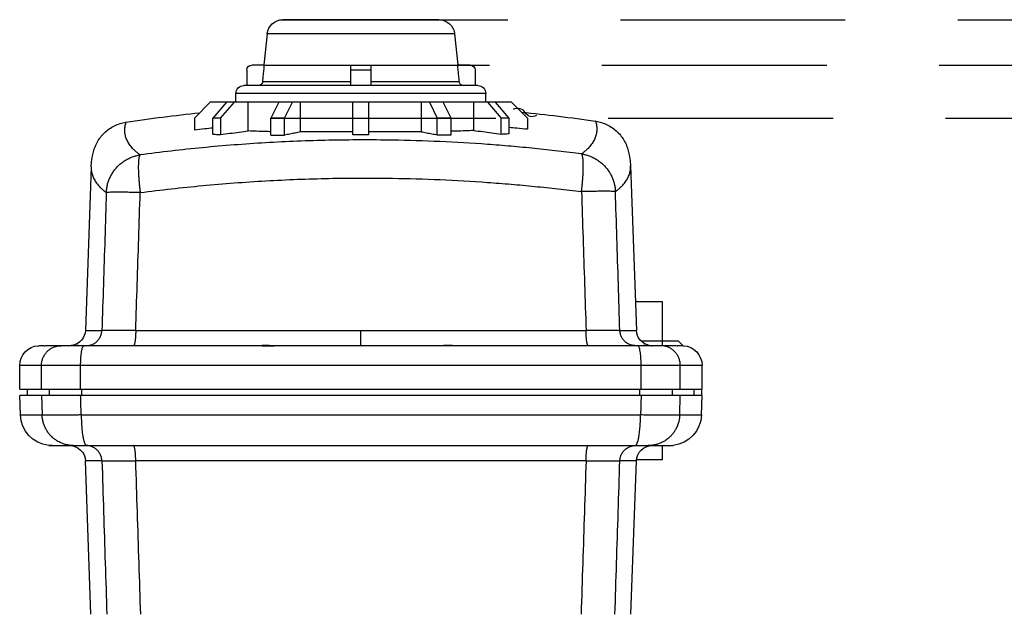
# Model space of a CAD drawing. Extents: x -11 to 98, y -17 to 68.
# Drawn here: x 21 to 26, y 22 to 24 of the extents above; entities that cross this region are included whole.
import ezdxf

# ---------------------------------------------------------------- set-up
doc = ezdxf.new("R2010")
doc.units = 0
doc.header["$MEASUREMENT"] = 0
doc.linetypes.add('DASHEDX2', pattern=[1.5, 1, -0.5])
doc.layers.get('0').update_dxf_attribs({"linetype": 'CONTINUOUS'})

# ---------------------------------------------------------------- blocks, each defined once
blk = doc.blocks.new('A$C26AB219A')
for p, q in [((1.661730629817541, 18.92999949073657), (2.64455360738031, 18.92999949073657)), ((1.562272905370641, 18.84039951964323), (1.541773361083138, 18.64435790134428)), ((1.562272905370641, 18.84039951964323), (2.744011331827188, 18.84039951964323)), ((2.744011331827188, 18.84039951964323), (2.764510875848039, 18.64435790134428)), ((1.465142135798914, 18.64399949788657), (1.545200851664106, 18.64399949788657)), ((2.088142120223928, 18.51399950113657), (2.088142120223928, 18.64399949788657)), ((2.218142116973922, 18.64399949788657), (2.088142120223928, 18.64399949788657)), ((2.218142116973922, 18.64399949788657), (2.218142116973922, 18.51399950113657)), ((2.761083385533723, 18.64399949788657), (2.841142101398916, 18.64399949788657)), ((1.433142136598917, 18.61199949868657), (1.433142136598917, 18.51399950113657)), ((2.088142120223928, 18.61199949868657), (2.218142116973922, 18.61199949868657)), ((2.873142100598912, 18.61199949868657), (2.873142100598912, 18.51399950113657)), ((1.415642137036428, 18.51399950113657), (2.890642100161415, 18.51399950113657)), ((2.088142120223928, 18.54087949246457), (1.53435748660187, 18.54087949246457)), ((2.771926750595981, 18.54087949246457), (2.218142116973922, 18.54087949246457)), ((1.365642138286418, 18.40899950376157), (1.365642138286418, 18.46399950238657)), ((1.365642138286418, 18.46399950238657), (2.940642098911411, 18.46399950238657)), ((2.940642098911411, 18.40899950376157), (2.940642098911411, 18.46399950238657)), ((1.203142142348916, 18.40899950376157), (1.103142144848931, 18.30899950626157)), ((1.203142142348916, 18.40899950376157), (3.103142094848934, 18.40899950376157)), ((1.218815467823759, 18.30899950626157), (1.305418006192021, 18.40899950376157)), ((1.35541800494201, 18.40899950376157), (1.268815466573756, 18.30899950626157)), ((1.443295213411773, 18.40899950376157), (1.443295213411773, 18.23145356633355)), ((1.584840862406459, 18.30899950626157), (1.634840861156455, 18.40899950376157)), ((1.721443399524716, 18.40899950376157), (1.67144340077472, 18.30899950626157)), ((1.772179329456328, 18.40899950376157), (1.772179329456328, 18.2233129502704)), ((2.103142119848933, 18.20440361554314), (2.103142119848933, 18.40899950376157)), ((2.203142117348918, 18.20419656274832), (2.203142117348918, 18.40899950376157)), ((2.534104907474841, 18.2217382164431), (2.534104907474841, 18.40899950376157)), ((2.634840836156457, 18.30899950626157), (2.58484083740646, 18.40899950376157)), ((2.671443375774722, 18.40899950376157), (2.721443374524718, 18.30899950626157)), ((2.862989023519404, 18.22852156694018), (2.862989023519404, 18.40899950376157)), ((3.037468770357421, 18.30899950626157), (2.950866232255812, 18.40899950376157)), ((3.00086623100583, 18.40899950376157), (3.087468769107417, 18.30899950626157)), ((3.00167023471905, 18.40807112005145), (3.00167023471905, 18.40899950376157)), ((3.203142092348912, 18.30899950626157), (3.103142094848934, 18.40899950376157)), ((1.103142144848931, 18.30899950626157), (1.103142144848931, 18.23854707575622)), ((1.218815467823759, 18.21188963482265), (1.218815467823759, 18.30899950626157)), ((1.218815467823759, 18.30899950626157), (1.268815466573756, 18.30899950626157)), ((1.268815466573756, 18.20878284130032), (1.268815466573756, 18.30899950626157)), ((1.584840862406459, 18.20369958729407), (1.584840862406459, 18.30899950626157)), ((1.584840862406459, 18.30899950626157), (1.67144340077472, 18.30899950626157)), ((1.67144340077472, 18.20375952809258), (1.67144340077472, 18.30899950626157)), ((2.203142117348918, 18.30899950626157), (2.103142119848933, 18.30899950626157)), ((2.634840836156457, 18.20176439454245), (2.634840836156457, 18.30899950626157)), ((2.634840836156457, 18.30899950626157), (2.721443374524718, 18.30899950626157)), ((2.721443374524718, 18.20134569588625), (2.721443374524718, 18.30899950626157)), ((3.037468770357421, 18.30899950626157), (3.037468770357421, 18.20512159472518)), ((3.037468770357421, 18.30899950626157), (3.087468769107417, 18.30899950626157)), ((3.087468769107417, 18.20802255331933), (3.087468769107417, 18.30899950626157)), ((3.203142092348912, 18.30899950626157), (3.203142092348912, 18.23421282733124)), ((0.4612490302295882, 18.07798073763704), (0.455063306117566, 18.03921195567293)), ((0.4697534569502935, 18.11199244478675), (0.4612490302295882, 18.07798073763704)), ((3.845258166696027, 18.07180056445821), (3.836775687974736, 18.1057716446756)), ((3.851440943608125, 18.03300759956137), (3.845258166696027, 18.07180056445821)), ((0.4527394032423118, 18.00773584605983), (0.4165186644145109, 16.97050958985715)), ((0.4527394032423118, 18.00773584605983), (0.4527438059088809, 18.00786050525671)), ((0.4527483405754396, 18.0079917775201), (0.4527438059088809, 18.00786050525671)), ((0.455063306117566, 18.03921195567293), (0.4527639341750529, 18.00795328365439)), ((3.85373553288408, 18.00178438567528), (3.851440943608125, 18.03300759956137)), ((3.853751957416996, 18.00180460380811), (3.85375674061688, 18.00166618941157)), ((3.85375674061688, 18.00166618941157), (3.853761210216781, 18.00153963661474)), ((3.853761210216781, 18.00153963661474), (3.88976557278334, 16.97050958985715)), ((0.253642166086415, 17.15299953516157), (0.253642166086415, 16.87399954213657)), ((0.4228913535885255, 17.15299953516157), (0.253642166086415, 17.15299953516157)), ((0.5205656954133246, 16.97050958985715), (0.4165186644145109, 16.97050958985715)), ((3.572689682043574, 16.97050958985715), (0.7335945548876026, 16.97050958985715)), ((2.153142118598922, 16.87399954213657), (2.153142118598922, 16.97050958985715)), ((3.88976557278334, 16.97050958985715), (3.785718541784505, 16.97050958985715)), ((0.1209145390046231, 16.87382491174094), (0.1500891686752439, 16.90299954141157)), ((0.1500891686752439, 16.90299954141157), (0.3868431899563873, 16.90299954141157)), ((0.1276393255031536, 16.87399954213657), (0.1568632973058897, 16.87399954213657)), ((0.1669871823861229, 16.87399954213657), (1.529861862980923, 16.87399954213657)), ((1.575116976516206, 16.87378976347514), (1.575116976516206, 16.87561098982962)), ((1.609019105268665, 16.87399954213657), (2.697265131662512, 16.87399954213657)), ((2.731167260414949, 16.87399954213657), (2.731167260414949, 16.87561113729628)), ((2.776422373950254, 16.87399954213657), (4.042744981758844, 16.87399954213657)), ((4.042744981758844, 16.87399954213657), (4.13929705454504, 16.87399954213657)), ((4.149420940958606, 16.87399954213657), (4.178644911694676, 16.87399954213657)), ((0.002148427040424394, 16.59899954901157), (0.002148427040424394, 16.74899954526157)), ((0.002148427040424394, 16.74899954526157), (4.304135809890752, 16.74899954526157)), ((0.1393801388096279, 16.59899954901157), (0.1393801388096279, 16.74899954526157)), ((0.38639825263418, 16.59899954901157), (0.38639825263418, 16.74899954526157)), ((3.919885984563663, 16.59899954901157), (3.919885984563663, 16.74899954526157)), ((4.166904098121549, 16.59899954901157), (4.166904098121549, 16.74899954526157)), ((4.304135809890752, 16.59899954901157), (4.304135809890752, 16.74899954526157)), ((4.304135550690759, 16.59899954901157), (0.002148686240417419, 16.59899954901157)), ((0.003642172336412841, 16.55899955001157), (0.003642172336412841, 16.59899954901157)), ((0.05214842579043477, 16.55899955001157), (0.05214842579043477, 16.59899954901157)), ((0.1890437853013793, 16.55899955001157), (0.1890437853013793, 16.59899954901157)), ((0.3948922134884896, 16.55899955001157), (0.3948922134884896, 16.59899954901157)), ((3.911392023442687, 16.55899955001157), (3.911392023442687, 16.59899954901157)), ((4.117240451629797, 16.55899955001157), (4.117240451629797, 16.59899954901157)), ((4.254135811140742, 16.55899955001157), (4.254135811140742, 16.59899954901157)), ((0.006408058933928373, 16.4370196535944), (0.002148427040424394, 16.55899955001157)), ((0.002148686507091213, 16.55899955001157), (4.304135550690759, 16.55899955001157)), ((0.143262665112573, 16.43702005732773), (0.139405804675647, 16.55899989081156)), ((4.166883126922073, 16.55899971187824), (4.163026280885155, 16.4370197239944)), ((4.299876178263901, 16.4370196535944), (4.304135809890752, 16.55899955001157)), ((0.1432530624461421, 16.4370196535944), (0.006408058933928373, 16.4370196535944)), ((3.916069062259083, 16.4370196535944), (0.3902151746720932, 16.4370196535944)), ((4.299876178263901, 16.4370196535944), (4.163031174751687, 16.4370196535944)), ((0.2413051250615084, 16.24399955788657), (0.2067567840585554, 16.24399955788657)), ((1.536955570536918, 16.24399955788657), (0.24580216174909, 16.24399955788657)), ((0.253642166086415, 16.24399955788657), (0.253642166086415, 16.15299956016157)), ((1.607248890646247, 16.24399955788657), (1.541842574948078, 16.24399955788657)), ((1.575142133048914, 16.24516606319074), (1.575142133048914, 16.24399955788657)), ((2.6953180797112, 16.24399955788657), (1.610966157219977, 16.24399955788657)), ((2.76444228464976, 16.24399955788657), (2.69903534628493, 16.24399955788657)), ((2.731142104148915, 16.24516524079077), (2.731142104148915, 16.24399955788657)), ((4.06048207544876, 16.24399955788657), (2.769328666394259, 16.24399955788657)), ((4.099527453139288, 16.24399955788657), (4.082575336229745, 16.24399955788657)), ((0.253642166086415, 16.15299956016157), (0.4158529606978121, 16.15299956016157)), ((0.450316813436217, 15.17963714742897), (0.4165186644145109, 16.14748950989932)), ((0.4165186644145109, 16.14748950989932), (0.5205656954133246, 16.14748950989932)), ((0.7335945548876026, 16.14748950989932), (3.572689682043574, 16.14748950989932)), ((3.785718541784505, 16.14748950989932), (3.88976557278334, 16.14748950989932)), ((3.855967423494945, 15.17963714742897), (3.88976557278334, 16.14748950989932))]:
    blk.add_line(p, q)
for centre, radius, start, end in [((1.661730629817541, 18.82999949323657), 0.0999999975, 90, 174.0304292493), ((2.64455360738031, 18.82999949323657), 0.0999999975, 5.969570750700012, 90), ((1.465142135798914, 18.61199949868657), 0.0319999992, 90, 180), ((2.841142101398916, 18.61199949868657), 0.0319999992, 0, 90), ((1.415642137036428, 18.46399950238657), 0.04999999875, 90, 180), ((2.890642100161415, 18.46399950238657), 0.04999999875, 0, 90), ((2.132833707639975, 8.3967612351342), 9.99999975, 95.69437530319996, 98.38939918899996), ((1.07249324961515, 18.3713207993702), 0.053333332, 240.7192540471, 330.7192540471), ((1.165531506489174, 18.31915126814111), 0.053333332, 60.71925404710002, 150.7192540470999), ((2.132833707639975, 8.3967612351342), 9.99999975, 81.36801445379999, 84.0454640659), ((0.3165795839796459, 16.97399953963657), 0.0999999975, 281.0001105615001, 358.0003271643999), ((3.989704652951531, 16.97399953963657), 0.0999999975, 181.9996727846, 258.9998890007), ((0.127148423915429, 16.74899954526157), 0.124999996875, 93.32221943920001, 180), ((4.179135813015748, 16.74899954526157), 0.124999996875, 0, 86.67769338000002), ((0.2062862192703179, 16.44399955288657), 0.199999995, 182, 263.8594690528), ((4.099998017660859, 16.44399955288657), 0.199999995, 276.1405308339001, 358), ((0.3165795839796459, 16.14399956038657), 0.0999999975, 1.999672784500061, 89.99057483060004), ((3.989704652951531, 16.14399956038657), 0.0999999975, 90.00942516939996, 178.0003271645)]:
    blk.add_arc(centre, radius, start, end)
for points, start_tangent, end_tangent in [([(1.545200851664113, 18.64399949788657), (1.541586125087825, 18.60962581207925), (1.537971671311531, 18.57525247693858), (1.53435748660187, 18.54087949246457)], (-0.1045865513990323, -0.9945157883444876), (-0.1045662416967777, -0.9945179239699057)), ([(2.771926750595973, 18.54087949246457), (2.768312565619645, 18.57525247693858), (2.764698111843352, 18.60962581207925), (2.761083385533716, 18.64399949788657)], (-0.1045662416967777, 0.9945179239699057), (-0.1045865513990323, 0.9945157883444876)), ([(1.504363573485044, 18.51399950113657), (1.51297352180314, 18.51526993230481), (1.520802457074076, 18.51884053434888), (1.527347421710452, 18.52458622353857), (1.532027596526781, 18.53205695961847), (1.53435748660187, 18.54087949246457)], (0.9999999999999993, 3.63986088087727e-08), (0.1045703094518708, 0.9945174962669787)), ([(2.771926750595973, 18.54087949246457), (2.774249486537904, 18.53207335081806), (2.778921892021081, 18.52460378033813), (2.785466234790825, 18.51885060634863), (2.793301618594946, 18.51527255577141), (2.801920663446133, 18.51399950113657)], (0.1045703066858349, -0.9945174965578185), (0.9999999999999993, -3.639858451971231e-08)), ([(0.6727712468082032, 18.28959598754666), (0.6356077482706226, 18.28106238189334), (0.6000626459592482, 18.2669251267801), (0.5669622985200746, 18.24742764646754), (0.5371386144656825, 18.22297990761206), (0.5113152639112784, 18.19414938966616), (0.490210126038896, 18.16157894034708), (0.4743533901686376, 18.12613712416647), (0.4697553262835967, 18.11199196265343)], (-0.9889726047554313, -0.1480985720500288), (-0.2809290877328253, -0.9597285281086535)), ([(0.6737183054511817, 18.28947415048304), (0.6699437962122161, 18.2754662638999), (0.6673363170773925, 18.26136685705239), (0.6659812800446261, 18.24745118193361), (0.6658783027138426, 18.23371909427692), (0.6670270034851526, 18.22017044954897), (0.6694269994251343, 18.20680510321643), (0.673077908667203, 18.19362291127932), (0.677979348811327, 18.18062372893764), (0.6841309377241984, 18.16780741192471), (0.6916855002019915, 18.15493479464652)], (-0.2967300173167376, -0.9549614111696916), (0.5402571439938424, -0.8414999812023866)), ([(0.6727712446748697, 18.28959600247999), (0.6731253870660012, 18.28964889474534), (0.6734796134571397, 18.28970153394402), (0.6738339017149642, 18.28975391634271)], (0.9889712022251578, 0.1481079375635422), (0.9892904387838818, 0.1459603635607787)), ([(0.6738076873156089, 18.28976103207587), (0.6737183054511817, 18.28947415048304)], (-0.2981900979780786, -0.9545065036278296), (-0.2967295219479064, -0.9549615650928401)), ([(1.103142144848938, 18.23854707575622), (1.17025573837109, 18.24533755185312), (1.218811215290522, 18.2499624269375)], (0.9945715035024557, 0.1040553911186972), (0.9957250803976467, 0.09236646722214752)), ([(3.615748538833763, 18.14846476120827), (3.616020118026988, 18.14888702519772), (3.623422057575247, 18.16149802008244), (3.629573851821469, 18.17429728056246), (3.634475129832261, 18.18728492557111), (3.638125520674329, 18.20046107297503), (3.640524653681034, 18.21382584170758), (3.641672158185663, 18.22737935016874), (3.641567663254953, 18.24112171675851), (3.640210798222206, 18.25505306014357), (3.637601192154115, 18.26917349845722), (3.633825065581853, 18.2832047815731)], (0.5420311052005123, 0.8403584241233685), (-0.2963229963725048, 0.9550877874943332)), ([(3.633706556784809, 18.28348795969936), (3.63406089730929, 18.28343403543404), (3.634415175433766, 18.28337985436873), (3.634768017558279, 18.28332562743675)], (0.988662918925952, -0.1501520320902007), (0.9883350152960133, -0.1522954284928784)), ([(3.633825065581853, 18.2832047815731), (3.633734165050789, 18.2834969655658)], (-0.2963229038762017, 0.9550878161919852), (-0.2978028566501749, 0.9546273925312408)), ([(3.836773912508129, 18.10577118547561), (3.832235976354902, 18.11976780512569), (3.816471090615686, 18.15512827010835), (3.795478383140512, 18.187648866362), (3.769783625116226, 18.21646045390838), (3.740100970924964, 18.24091967303023), (3.707151857882018, 18.26046066400837), (3.671766198499974, 18.27467585805299), (3.634769367158249, 18.28332541437009)], (-0.2804990660914006, 0.9598542982775313), (-0.9883217562478914, 0.1523814494191593)), ([(1.268815466573749, 18.20878284130032), (1.252155637923586, 18.20984536660709), (1.235488960206915, 18.21088096364787), (1.218815467823767, 18.21188963482265)], (-0.997917690345661, 0.06450025810166517), (-0.9982264031133192, 0.05953190848146461)), ([(1.443295213411766, 18.23145356633355), (1.3850844543337, 18.22423931291391), (1.326924031254386, 18.21668230003617), (1.268815466573749, 18.20878284130032)], (-0.9927664697374354, -0.1200613866531194), (-0.9904838713196493, -0.1376288511019421)), ([(1.443295213411766, 18.23145356633355), (1.494939559053982, 18.22875479946769), (1.552079420558819, 18.22673659418481), (1.584839089073164, 18.22588507713943)], (0.9979876573353361, -0.06340848370942193), (0.99972866218769, -0.0232938189314625)), ([(1.671443400774727, 18.20375952809258), (1.642576448963062, 18.20381431075787), (1.613708873951403, 18.20381431075787), (1.584840862406459, 18.20369958729407)], (-0.9999931114673124, 0.003711740551723625), (-0.9999870152589753, -0.005096009561045561)), ([(1.772179329456328, 18.2233129502704), (1.738570038563218, 18.21690572536392), (1.704991363936024, 18.21038788259353), (1.671443400774727, 18.20375952809258)], (-0.9826210324184949, -0.1856230229492328), (-0.9807094850947498, -0.1954709846631742)), ([(1.772179329456328, 18.22329181267093), (1.851109383749737, 18.22286550681492), (1.933146481432139, 18.22252193935684), (2.017446502524642, 18.22226465722994), (2.103142119848933, 18.22209630950082)], (0.9999729369383898, -0.007356996045338548), (0.9999976884652034, -0.002150131216954262)), ([(2.103142119848933, 18.2044036230098), (2.136475622215578, 18.20444788887536), (2.169809083782248, 18.20437886861042), (2.203142117348925, 18.20419656274831)], (0.9999954261030893, 0.003024528541904186), (0.9999743528947611, -0.007161951738460564)), ([(2.203142117348925, 18.22191013697214), (2.288838255473188, 18.22172465271011), (2.373138424032355, 18.22163370871238), (2.45517532731477, 18.2216382460456), (2.534104907474848, 18.22173821377643)], (0.9999980252264861, -0.001987345749603144), (0.9999948012540867, 0.003224510009241566)), ([(2.534104907474848, 18.2217382164431), (2.567689263435234, 18.21519586834), (2.601267939662442, 18.20853792103978), (2.634840836156449, 18.20176439454245)], (0.9818673719933997, -0.1895691531203722), (0.9799158357209663, -0.1994115214908108)), ([(2.721443374524718, 18.20134569588625), (2.692575745646415, 18.20163981774556), (2.66370817063477, 18.20163981774556), (2.634840836156449, 18.20176439454245)], (-0.9999573155881245, 0.009239426486113544), (-0.9999999076326574, 0.000429807720760086)), ([(2.721444834524682, 18.22353648279815), (2.754207723038952, 18.22425287131357), (2.81134772587712, 18.22603556700233), (2.862989023519411, 18.22852156694018)], (0.9998162783299978, 0.0191679311964689), (0.9982390531883107, 0.05931941241874421)), ([(3.037468770357428, 18.20512159472518), (2.979361787543418, 18.21326420545495), (2.92120136393077, 18.22106430392661), (2.862989023519411, 18.22852156694018)], (-0.9899097209292699, 0.1416994862719516), (-0.992265259370199, 0.1241356316574401)), ([(3.087468769107424, 18.20802255331933), (3.070795305257597, 18.20708249627616), (3.054128627540926, 18.20611551070034), (3.037468770357428, 18.20512159472518)], (-0.9984622497698407, -0.05543587091900398), (-0.9981738104075496, -0.06040731922932401)), ([(3.087473213640642, 18.24611018810047), (3.136030451893369, 18.24128299728782), (3.203142092348919, 18.23421283026457)], (0.9953357915190013, -0.09647104291570198), (0.9941335080538342, -0.1081599193998288)), ([(0.6916855002019915, 18.15493479464652), (0.6917964772659033, 18.1547621397175)], (0.5402569181637243, -0.8415001261890784), (0.5411510701356653, -0.8409253946046727)), ([(0.6917964772659033, 18.1547621397175), (0.7100827738754063, 18.1304542075252), (0.7212311349300293, 18.11836790702736), (0.7336277335534405, 18.10646374972496), (0.7472721873456791, 18.09474159081802), (0.7545622402300793, 18.08894871576284), (0.7621765464397257, 18.08319211164009)], (0.5411514055471928, -0.8409251787610466), (0.8046469960946876, -0.5937534940324951)), ([(0.7621866987061381, 18.08319782577328), (0.9096758374189093, 18.10127526772134), (1.057766161183331, 18.11732559158676), (1.206376092668073, 18.13133264243658), (1.355426546541828, 18.14328058853788), (1.654532678797487, 18.16093584116316), (1.954451875032852, 18.17016469719911), (2.35457351569648, 18.16922633828923), (2.753864977180847, 18.15328114855453), (2.952839748206479, 18.13974305155965), (3.151175403514763, 18.1225277178567), (3.348728086309286, 18.10165997171173), (3.545349854193724, 18.0771651843241)], (0.9916951360821838, 0.1286108746216232), (0.9911275762923852, -0.1329139853919912)), ([(3.545361586726763, 18.07715728459096), (3.552979669469657, 18.0828865095144), (3.560271215420677, 18.0886518907036), (3.573918320412851, 18.10032333387848), (3.586317134236218, 18.112182450382), (3.597467285424123, 18.12422935888082), (3.615631467636682, 18.14828347881281)], (0.8061802291208664, 0.591670041640294), (0.5429735893464916, 0.8397497730110961)), ([(3.615631467636682, 18.14828347881281), (3.615748538833763, 18.14846476120827)], (0.5429738000155324, 0.839749636794618), (0.5420309990935744, 0.8403584925623242)), ([(0.7621936848392963, 18.08320570177308), (0.7379662769116422, 18.07834121522803), (0.7143478033687742, 18.07110972847548), (0.6915370431390429, 18.06159075164679), (0.6697623455500903, 18.04986821033985), (0.6492383284631913, 18.03603493601902), (0.6301616350734278, 18.02024520121376), (0.6127144101762738, 18.00266346805331), (0.5970787988338273, 17.9834541984002), (0.5834235714418767, 17.96279150451677), (0.5718639967975534, 17.94088809893102), (0.5625019695649272, 17.9179663440374), (0.5554393838748339, 17.89424860196367), (0.5507607690584635, 17.86993897403809), (0.5493287421609168, 17.85764549887876), (0.5485061957814779, 17.84534507225293)], (-0.98904402930431, -0.1476208254193676), (-0.04222467291405683, -0.9991081407922273)), ([(0.7621740005731183, 17.84534507118627), (0.7592628593125639, 17.87060781402136), (0.7567547761752778, 17.89543337233406), (0.7546653767608333, 17.91968245946116), (0.7530171018687142, 17.94306895914317), (0.7518252061651864, 17.96535223725276), (0.7511049432498496, 17.98629165912926), (0.7508681280557781, 18.00565767357845), (0.7511128131163289, 18.02326506353827), (0.7514140352421279, 18.03135485800269), (0.7518336122982916, 18.03893969647973), (0.7523708709515304, 18.04599781203662), (0.7530251384018598, 18.05250743854054), (0.7537947221159342, 18.05844439279211), (0.7546774868938613, 18.06380169185818), (0.7556704562023739, 18.06856906400566), (0.7567706540415244, 18.07273623750148), (0.7579751041447693, 18.07629293981257), (0.7586154937287617, 18.07783915444058), (0.7592808305121324, 18.0792288994725), (0.7599707422282123, 18.0804608906417), (0.7606848566103466, 18.08153384448155), (0.7614228021919089, 18.08244647619206), (0.7621842067062019, 18.08319750257329), (0.7621936693726283, 18.08320571937308)], (-0.1211912985874591, 0.9926291700059421), (0.7555736174533179, 0.6550637439276481)), ([(3.545344532593852, 18.07717288859057), (3.545353939526954, 18.07716463632411), (3.54611045870805, 18.07641084540962), (3.546842841623068, 18.0754956838325), (3.547550722672035, 18.07442043559271), (3.548233736788298, 18.07318638389023), (3.54889151863852, 18.07179481272502), (3.549523703156048, 18.07024700529705), (3.550709818859723, 18.06668781631936), (3.55178916203274, 18.06251908575691), (3.552758810808506, 18.05775108214278), (3.553615843587075, 18.05239407374338), (3.554357338235214, 18.04645832935844), (3.554981196619615, 18.03995082605446), (3.555485839006998, 18.0328957192975), (3.555870691530707, 18.02531474508702), (3.556135179524112, 18.01722963888915), (3.556300764586616, 17.99963397346238), (3.555978000061366, 17.98028260834616), (3.555165770748339, 17.95936048486922), (3.55387688038055, 17.93709676809247), (3.552127612957612, 17.9137316798766), (3.549934251679112, 17.88950544074892), (3.547320453077809, 17.8647037027023), (3.544302408886587, 17.83946540413326)], (0.7522531945564377, -0.6588741391795815), (-0.1254342390020686, -0.9921019361365907)), ([(3.757965904611659, 17.83946540519992), (3.75714905023208, 17.85170878409384), (3.755724722267679, 17.86397143685394), (3.7510706978507, 17.88822157331436), (3.744048952159581, 17.91187200685642), (3.734741168392269, 17.93473343668489), (3.723248022812932, 17.95658543747193), (3.709670190352391, 17.97720758335637), (3.694121575807763, 17.99638895647684), (3.67676899704157, 18.01395666857097), (3.657792500715992, 18.02974733830954), (3.63737213349318, 18.04359758489662), (3.615702860168234, 18.05535377180271), (3.592996501002567, 18.06492355156347), (3.569478972257166, 18.07222295244765), (3.545344517127198, 18.07717287099057)], (-0.04218655539527556, 0.9991097510003), (-0.9884005153300268, 0.1518697510873624)), ([(0.548475068848937, 17.84532245278683), (0.5410400853014821, 17.85102094144437), (0.5338779353471992, 17.85678488103361), (0.5204601351492997, 17.86844350180881), (0.5082514194545311, 17.88027654817964), (0.4972522890628355, 17.89228414414612), (0.4874632450409067, 17.9044664131749), (0.4788847889886867, 17.91682347979931), (0.471517421706217, 17.929355467486), (0.4653616442601063, 17.94206250023499), (0.4604179579837009, 17.95494470177961), (0.4566868639436237, 17.9680021963865), (0.454168863206597, 17.98123510752235), (0.4528644568392011, 17.9946435594538), (0.4527563179085732, 18.00773526072651)], (-0.8005835665280331, 0.5992211219618802), (0.03458985619831566, 0.9994015918779497)), ([(3.853744096883865, 18.00153904434808), (3.853636056086565, 17.98843632867565), (3.852331360652535, 17.9750239207443), (3.849812745248833, 17.96179226400842), (3.846080700275458, 17.94874125926803), (3.84113571613242, 17.93587080598979), (3.834978282953024, 17.92318080497371), (3.827608891137253, 17.91067115595312), (3.819028030818437, 17.89834175946135), (3.809236192663228, 17.88619251576508), (3.798233866538304, 17.87422332459764), (3.786021542843606, 17.86243408675904), (3.772599712245814, 17.85082470224928), (3.765435384691592, 17.84508742345937), (3.758000351544133, 17.83941851026776)], (0.03458784280763186, -0.9994016615605134), (-0.8021157850522527, -0.5971685418456069)), ([(3.5443131984863, 17.83954819773119), (3.347754906066946, 17.8633664566024), (3.150272393137321, 17.88365732702846), (2.95200882022727, 17.90039677380997), (2.753107666799799, 17.91356072041421), (2.353966536511642, 17.92906580855992), (1.953996837710896, 17.92997997973706), (1.654190828672704, 17.92100846849468), (1.355195762280921, 17.90384406865713), (1.206199631339153, 17.89222792468086), (1.057642993986398, 17.87860962608799), (0.9096047702206889, 17.86300452807811), (0.7621635571067102, 17.84542794611753)], (-0.9915995571906884, 0.1293457311983317), (-0.9921385360918666, -0.1251444173804334)), ([(0.52057048714655, 16.97050914825716), (0.5298834122470666, 17.26210569803392), (0.5391968650808892, 17.55371752727695), (0.548510233914719, 17.84534474185294)], (0.0319132908079398, 0.9994906412117164), (0.03193005158380204, 0.9994901059069349)), ([(0.548510233914719, 17.84534474185294), (0.5549502641537103, 17.84625523089684), (0.5666589011943373, 17.84695589514599), (0.5833820130429288, 17.84743164660076), (0.6047556399752594, 17.84767212766142), (0.6303145548029434, 17.84767210232809), (0.659502405273237, 17.84743157406744), (0.6916838106020506, 17.84695578127933), (0.7261582620068552, 17.84625508503018), (0.7621753213730997, 17.84534474478627)], (0.9657147470869643, 0.2596055223965021), (0.9996190405107549, -0.02760025087490672)), ([(0.7621753213730997, 17.84534474478627), (0.752647776811294, 17.55370096087737), (0.7431213095827829, 17.26208913163433), (0.7335958975542454, 16.97050957412382)], (-0.03265540610371901, -0.9994666700056594), (-0.03264604186906904, -0.9994669759178054)), ([(3.544299640086656, 17.8394651862666), (3.580318456252833, 17.84037552704384), (3.614792203924331, 17.84107615955966), (3.646972623119844, 17.8415518896811), (3.676159239723496, 17.84179235980842), (3.701716772951237, 17.84179233474175), (3.723088970550243, 17.84155181741443), (3.739810709598864, 17.84107604622633), (3.751518157572853, 17.84037538144384), (3.757956658478555, 17.83946508093327)], (0.9996190685374183, 0.02759923579348279), (0.9657212946349575, -0.2595811647415539)), ([(3.572689003910249, 16.9705091543905), (3.563227640680118, 17.26012983781665), (3.553765229716667, 17.54978177830868), (3.544299640086656, 17.8394651862666)], (-0.03264601603493955, 0.999466976761637), (-0.03265532185760899, 0.9994666727582145)), ([(3.757956658478555, 17.83946508093327), (3.767208037180616, 17.54979779697495), (3.776458886282661, 17.26014585728291), (3.785709192984747, 16.97050957759049)], (0.03192993508629022, -0.9994901096285972), (0.03191329155049324, -0.9994906411880069)), ([(0.4211469557654723, 16.8739995418699), (0.4320347592266174, 16.87459762318828), (0.4427998834908138, 16.87639147807678), (0.45329832482836, 16.87936751826904), (0.4634120211088302, 16.88347925976625), (0.4730207102019577, 16.88867103936978), (0.4820041313107239, 16.89488719281438), (0.4902481628379363, 16.90206416836829), (0.4976632429192236, 16.91010686150055), (0.5041659507566649, 16.91891227914709), (0.5096728644856583, 16.92837742851045), (0.5141079257081103, 16.93839516879335), (0.5174245269585427, 16.94884176693218), (0.5195859469044919, 16.95958916719683), (0.5205656954133318, 16.97050959172382)], (0.9999999999258429, -1.217844485472687e-05), (0.0347170054088927, 0.9993971830735962)), ([(0.5205704548798664, 16.97050884105717), (0.5212324751299988, 16.97044618479207), (0.5220369399098885, 16.97038492586027), (0.5229788537530098, 16.97032561572842), (0.5240579894593722, 16.97026830239652), (0.5266270165951212, 16.97015985786589), (0.5297422029172552, 16.9700599770684), (0.5354283009084284, 16.96992690480505), (0.5422925172701625, 16.96981437200787), (0.5502882045369475, 16.96972278454349), (0.5593687149765785, 16.96965254881191), (0.5660050881440171, 16.96961779441278), (0.5731073868997996, 16.96959286908007), (0.5971080961664441, 16.96957776908045), (0.624583367479552, 16.96965150721194), (0.6343867147011437, 16.96969563574417), (0.6444879315152647, 16.96974941867616), (0.665541392588942, 16.96988551627275), (0.6875766395047336, 16.97005883226842), (0.7103717170681918, 16.97026789306319), (0.7335958996875789, 16.97050935892383)], (0.9944910169854552, -0.104821835202573), (0.9999397334306663, 0.01097859310695454)), ([(0.7193873160427771, 16.8739995458699), (0.7197781277663537, 16.87403716453563), (0.7201675586899583, 16.87414957173282), (0.7209443856038504, 16.87459852478827), (0.7213311874608692, 16.87493496291318), (0.7217165194512276, 16.87534597063624), (0.722481586098759, 16.87639147807678), (0.7232375140798766, 16.87773405644321), (0.7239818449945901, 16.87936751826904), (0.7247124305763251, 16.8812849054211), (0.7254271225584787, 16.88347925976625), (0.7261237729410581, 16.8859436239713), (0.7268002331907937, 16.88867103936978), (0.7280839912920456, 16.89488719281438), (0.7292620880625904, 16.90206416836829), (0.7303217253694427, 16.91010686150055), (0.7312509818795334, 16.91891227914709), (0.732037936526531, 16.92837742851045), (0.7326717202440207, 16.93839516879335), (0.7331456724988428, 16.94884176693218), (0.7334545458244364, 16.95958916719683), (0.7335945548876097, 16.97050959172382)], (0.9999941646698451, -0.003416229831093556), (0.005106640843116583, 0.9999869610246424)), ([(3.572689006310249, 16.97050935359049), (3.595855887597743, 16.97026830719652), (3.618543744897217, 16.9700599834684), (3.651140628348962, 16.9698143789412), (3.681425107325175, 16.96965255441191), (3.690898227355014, 16.96961779894612), (3.700034987393273, 16.96959287308007), (3.725268315829105, 16.96957776988045), (3.746725065426013, 16.96965150561194), (3.752926609537646, 16.96969563361083), (3.758638012861532, 16.96974941574283), (3.763860484997629, 16.96981274934124), (3.768583015012901, 16.96988551333942), (3.772791537574356, 16.9699675818707), (3.776471987349019, 16.97005882986842), (3.779611655270521, 16.97015907306592), (3.782203256805722, 16.97026789226319), (3.783291680511844, 16.97032536826176), (3.784240864488133, 16.97038480906027), (3.78505006793457, 16.9704461549254), (3.785709319651396, 16.97050837385719)], (0.9999396878164738, -0.01098274690108482), (0.9945170393735789, 0.1045746546521268)), ([(3.572689682043581, 16.97050959172382), (3.57282969110674, 16.95958916826349), (3.573138564432348, 16.94884176693218), (3.573612516953823, 16.93839516879335), (3.574246300404646, 16.92837742851045), (3.575033255051643, 16.91891227914709), (3.575962511561748, 16.91010686150055), (3.577022148868586, 16.90206416836829), (3.578200245905798, 16.89488719281438), (3.579484003740383, 16.88867103936978), (3.580160463990119, 16.8859436239713), (3.580857114372712, 16.88347925976625), (3.581571806354852, 16.8812849054211), (3.582302391936587, 16.87936751826904), (3.583046722851314, 16.87773405644321), (3.583802650832418, 16.87639147807678), (3.58456829827994, 16.87534529356959), (3.584953924403628, 16.87493411624654), (3.585341021993948, 16.87459762132162), (3.586118441974513, 16.8741488935995), (3.58650816916478, 16.87403676906897), (3.586896920888385, 16.87399953786991)], (0.00510664119935831, -0.9999869610228233), (0.9999943689593294, 0.003355897738724281)), ([(3.885137281965704, 16.87399954213657), (3.87424128783811, 16.87459852665493), (3.86348435370703, 16.87639147807678), (3.852985912102831, 16.87936751826904), (3.842872216088999, 16.88347925976625), (3.833263526729205, 16.88867103936978), (3.824280105620467, 16.89488719281438), (3.816036074359907, 16.90206416836829), (3.808620994011953, 16.91010686150055), (3.802118286441193, 16.91891227914709), (3.796611372712199, 16.92837742851045), (3.792176311489747, 16.93839516879335), (3.788859709972648, 16.94884176693218), (3.786698290026685, 16.95958916826349), (3.785718541517831, 16.97050959172382)], (-0.9999999999263718, -1.213492605872131e-05), (-0.03471700639709395, 0.9993971830392681)), ([(0.1276392711031704, 16.87399954213657), (0.1219344744457729, 16.87387498667302), (0.119901627296592, 16.87377493360885)], (-1, 0), (0.7922077740511181, 0.6102514586078208)), ([(0.139380138809635, 16.74899954526157), (0.141266394762475, 16.77070556685225), (0.1468678498224492, 16.79175206205943), (0.1560143063937929, 16.81149954369907), (0.1684278540834399, 16.82934799445286), (0.1837313134341869, 16.84475509806768), (0.2014596969909874, 16.85725271802191), (0.2210743365006138, 16.86646111992503), (0.241979250911335, 16.87210051125071), (0.2635392551723257, 16.87399954213657)], (0, 1), (1, 0)), ([(0.1669869727861411, 16.87399954213657), (0.160219985488645, 16.87387495893968), (0.1569422042372466, 16.87374223307634)], (-1, 0), (0.5279348401307603, 0.849284878339482)), ([(0.3347718077915047, 16.87556313276415), (0.3314005188091258, 16.87504352317714), (0.3253857810928267, 16.87434289786132), (0.317217752763689, 16.87399954213657)], (0.4885177915234227, -0.8725539337858023), (-0.9999999750836003, -0.0002232326116313869)), ([(0.3718486356645982, 16.87562048796271), (0.3715397764723107, 16.87546138743336), (0.37031363356963, 16.87516218824084), (0.3682050757556894, 16.87478413225029), (0.3652772990288682, 16.87440546985976), (0.361617975387027, 16.87411467040036), (0.3573309144275285, 16.87399954213657)], (-0.6112415724625739, -0.7914440852602791), (-0.9999999458462361, -0.0003291010867100987)), ([(0.3600007116941342, 16.87440208452651), (0.364039433993149, 16.87478089065037), (0.3673103424447035, 16.87515997117423), (0.3697291146509158, 16.87546010610006), (0.3712470684796259, 16.87562422556262), (0.3718514423311987, 16.87562465756261), (0.3718486356645982, 16.87562048796271)], (0.9968297732713198, 0.07956383047496611), (-0.6112415714367173, -0.7914440860525602)), ([(0.3863982526341871, 16.74899954526157), (0.3867208584927866, 16.77070556685225), (0.3876788739355206, 16.79175206205943), (0.3892431901630644, 16.81149954369907), (0.3913662759766581, 16.82934799445286), (0.3939836228445515, 16.84475509806768), (0.3970157035687478, 16.85725271802191), (0.4003703904182245, 16.86646111992503), (0.4039457527288377, 16.87210051125071), (0.4076331547699752, 16.87399954213657)], (0, 1), (1, 0)), ([(1.575116976516206, 16.87561098982962), (1.556234533521611, 16.87514721490788), (1.537970951578195, 16.87441222372625), (1.529858867247675, 16.87413416719987)], (-0.9999453005006061, -0.01045925459832054), (-0.9996249181713118, -0.02738654726317585)), ([(1.529862330714259, 16.87399954213657), (1.544417121017041, 16.87391670213864), (1.559609936370556, 16.87381589414116), (1.575116976516206, 16.87399954213657)], (1, 0), (0.9999945508186551, 0.00330126233375926)), ([(1.575116976516206, 16.87561098982962), (1.593146460065476, 16.87552336529848), (1.609051871667837, 16.87502679171089)], (0.9999453004705109, 0.0104592574755425), (0.9991946140237413, -0.04012634179621304)), ([(1.575117437849535, 16.87378976347515), (1.586553641830314, 16.87385099014028), (1.597912493812991, 16.87394762853787), (1.6090217604686, 16.87399954213657)], (0.9999945499907821, 0.003301513097596917), (1, 0)), ([(1.609051871667837, 16.87502679171089), (1.610136821507389, 16.87498273437866)], (0.999194612395861, -0.04012638233238859), (0.9991586595566244, -0.04101186453954007)), ([(1.610136821507389, 16.87498273437866), (1.625673715785645, 16.87432453572845), (1.639500310106634, 16.87399954213657)], (0.9991586568587684, -0.04101193026647342), (0.9999999805425283, -0.000197268708058769)), ([(2.697230888196707, 16.87502326797765), (2.681325486194332, 16.87435198906109), (2.66678392709121, 16.87399954213657)], (-0.9991909553117206, -0.04021734480608274), (-0.9999999805425404, -0.0001972686468285021)), ([(2.731167260414956, 16.87561113729628), (2.713954744311927, 16.87553917916475), (2.697230888196707, 16.87502326797765)], (-0.9999453002770899, 0.01045927596732176), (-0.9991909552382061, -0.04021734663253137)), ([(2.731167260414956, 16.87399954213657), (2.719683978302037, 16.87385189840693), (2.708327733785943, 16.87394712640455), (2.697262476462576, 16.87399954213657)], (-0.9999945511935079, 0.003301148784107347), (-1, 0)), ([(2.731167260414956, 16.87561113729628), (2.750876439388882, 16.87511935730857), (2.769080254133804, 16.87438303412699), (2.776424789683524, 16.87413457119986)], (0.9999453002809587, -0.01045927559745934), (0.9996232969589528, -0.02744565861686196)), ([(2.776421906216932, 16.87399954213657), (2.762002746844068, 16.87391500613868), (2.746743699492221, 16.87379878160826), (2.731167260414956, 16.87379997494156)], (-1, 0), (-0.9999945512082742, 0.003301144311058963)), ([(3.91988598456367, 16.74899954526157), (3.919563378438404, 16.77070556685225), (3.918605363262337, 16.79175206205943), (3.917041047034793, 16.81149954369907), (3.914917960954533, 16.82934799445286), (3.912300614353292, 16.84475509806768), (3.909268533362429, 16.85725271802191), (3.905913846512952, 16.86646111992503), (3.902338484202339, 16.87210051125071), (3.898651082161187, 16.87399954213657)], (0, 1), (-1, 0)), ([(3.946284401503696, 16.87440200932651), (3.942233118404992, 16.87478213518368), (3.93896562648667, 16.87516113170753), (3.936555415880257, 16.87546011063339), (3.935035791118246, 16.87562430369595), (3.934432715666652, 16.87562450849595), (3.934435507133266, 16.87562036796272)], (-0.9968314857777774, 0.07954237211743793), (0.6115642036593358, -0.7911948083768767)), ([(3.934435507133266, 16.87562036796272), (3.934743391925558, 16.87546182636668), (3.935973736694784, 16.87516148024086), (3.938099547041652, 16.87478115491703), (3.941043532034705, 16.87440165199319), (3.944703229809896, 16.87411265813375), (3.948953322770315, 16.87399954213657)], (0.611564209353414, -0.7911948039755655), (0.9999999458468272, -0.00032909929017806)), ([(3.971501347006601, 16.87555029863114), (3.974659663727643, 16.87507306450973), (3.980520391314464, 16.87437478372719)], (-0.5922448010236049, -0.8057580875551362), (0.9961989691113207, -0.08710691098610894)), ([(4.166904098121542, 16.74899954526157), (4.165017842168687, 16.77070556685225), (4.159416387375408, 16.79175206205943), (4.150269930804065, 16.81149954369907), (4.137856382847737, 16.82934799445286), (4.122552923496976, 16.84475509806768), (4.104824539940203, 16.85725271802191), (4.08520990069723, 16.86646111992503), (4.064304986286508, 16.87210051125071), (4.042744981758851, 16.87399954213657)], (0, 1), (-1, 0)), ([(4.14933289349414, 16.87374273974299), (4.146088921308582, 16.87387438080637), (4.139297264411717, 16.87399954213657)], (0.4859608146246651, -0.8739805985542998), (-1, 0)), ([(4.186381704567928, 16.87377496240885), (4.18436808728493, 16.8738744629397), (4.178644965828006, 16.87399954213657)], (0.2521942219248067, -0.967676637326613), (-1, 0)), ([(0.386260406237632, 16.55899970387823), (0.3875789104713405, 16.51834029796138), (0.3888974331050363, 16.47768033231122), (0.3902159773387481, 16.4370197063944)], (0.03241016136929716, -0.9994746527251285), (0.03241154880379882, -0.9994746077335528)), ([(3.916067427592459, 16.43702003146106), (3.917385966492837, 16.47768050457788), (3.918704488859866, 16.51834047022805), (3.920022958693558, 16.55899988867823)], (0.03241149908076182, 0.9994746093459992), (0.03241011157386598, 0.9994746543398536)), ([(0.1432530624461421, 16.4370196535944), (0.1452069783973045, 16.41517809440711), (0.1495221166894183, 16.39368277867782), (0.156151199723702, 16.37279231626675), (0.1650104171022164, 16.35275759516762), (0.1759976520275259, 16.33382211937434), (0.1889741207697782, 16.31620738594804), (0.1961616643234336, 16.30796270695416), (0.2037885217327542, 16.30012867648335), (0.2290680211007796, 16.2793198015369), (0.2573837758595445, 16.26294757181287), (0.277581751354596, 16.25473422348487), (0.2985520593636792, 16.2487957743), (0.3200397526931411, 16.24520414798979), (0.3417901422827256, 16.24399955788657)], (0.03467135315662227, -0.9993987678951225), (0.9999999998940423, 1.455732315696481e-05)), ([(0.1432624088459065, 16.4370183210611), (0.1441267042909757, 16.43690251519733), (0.1451566119985515, 16.4367889125335), (0.1463418530356009, 16.43667897680292), (0.1476814964687847, 16.43657278933891), (0.1508202689236313, 16.43637198854393), (0.1545654834966754, 16.43618716561522), (0.1589091612547477, 16.43601890028609), (0.163841188331439, 16.43586746935654), (0.175427698708468, 16.4356159176295), (0.1820608862759414, 16.43551619949866), (0.1892398319631425, 16.43543412136737), (0.2051924062309993, 16.43532369177013), (0.2139422254789096, 16.4352957336375), (0.223180127381319, 16.43528616643774), (0.2535682743549543, 16.4353679200357), (0.2874423873747602, 16.43561233416292), (0.2993961110759003, 16.43572926482666), (0.3116634985025613, 16.4358638568233), (0.3501467607404791, 16.43637093147729), (0.37006095010927, 16.43667871253626), (0.3902159770720672, 16.4370197167944)], (0.9892747765450047, -0.1460664796995908), (0.9998444067464706, 0.01763979302028197)), ([(0.4241108463580403, 16.24399955655324), (0.4231812765146046, 16.24407501148468), (0.4222518450711661, 16.24430122107903), (0.4213238221610354, 16.24467767626961), (0.4203978965841983, 16.24520386692313), (0.4194747563405983, 16.24587928237291), (0.4185550896969445, 16.24670341248564), (0.4167289313425968, 16.2487957743), (0.4149250516543574, 16.251475657433), (0.4131487300987615, 16.25473422348487), (0.4114053733423404, 16.25856151432253), (0.4097003872516396, 16.26294757181287), (0.4084500246162364, 16.26659720612163), (0.4072262299801466, 16.27054769162287), (0.4048661188391449, 16.2793198015369), (0.4026356002282583, 16.28920107275653), (0.4005502216137202, 16.30012867648335), (0.399248109912925, 16.30796270695416), (0.3980210011436256, 16.31620738594804), (0.3958055654656718, 16.33382211937434), (0.3939297460459059, 16.35275759516762), (0.3924172370170496, 16.37279231626675), (0.3912854725120027, 16.39368277867782), (0.3905487610637621, 16.41517809440711), (0.3903311704025398, 16.42607188960143), (0.3902151746721003, 16.4370196535944)], (-0.9999974382138053, -0.002263529506506191), (-0.005935410186437993, 0.9999823852978207)), ([(3.916069062259076, 16.4370196535944), (3.915953067061984, 16.42607191360143), (3.915735476134095, 16.41517811014044), (3.914998764419174, 16.39368277867782), (3.913866999914127, 16.37279231626675), (3.912354490885271, 16.35275759516762), (3.910478671465505, 16.33382211937434), (3.908263236054218, 16.31620738594804), (3.907036127018252, 16.30796270695416), (3.905734015317456, 16.30012867648335), (3.903648636702918, 16.28920107275653), (3.901418118358684, 16.2793198015369), (3.89905800695103, 16.27054769162287), (3.897834212314955, 16.26659720612163), (3.896583849946218, 16.26294757181287), (3.894878863855503, 16.25856151432253), (3.893135506832429, 16.25473422348487), (3.891359185276833, 16.251475657433), (3.88955530558858, 16.2487957743), (3.887729349634249, 16.24670361061897), (3.886809785657228, 16.24587953063957), (3.885886748346955, 16.24520413198979), (3.884960925970127, 16.24467792533628), (3.88403300679331, 16.24430142054569), (3.883103678549894, 16.24407512801801), (3.882173390573136, 16.2439995584199)], (-0.005935408842180016, -0.9999823853057994), (-0.9999974241786483, 0.002269721583956373)), ([(3.916067422792459, 16.43701976372773), (3.942799997857485, 16.43657362267222), (3.968914474537947, 16.43618898508183), (3.994183632039558, 16.4358689461565), (4.018378609034677, 16.43561662856281), (4.041286083128647, 16.43543476483402), (4.062754887391939, 16.43532452163678), (4.082624060228547, 16.43528685523772), (4.1089319814375, 16.43536841150235), (4.120371264884859, 16.43547050509979), (4.130590804629371, 16.43561276109624), (4.136700497543309, 16.43572967815998), (4.139542180938911, 16.43579475175836), (4.142241598738103, 16.43586424162329), (4.149477834823863, 16.43609886908409), (4.152600826212456, 16.43623042294746), (4.155385954942822, 16.43637110827728), (4.157827387948451, 16.43652065360688), (4.159919291896152, 16.43667878746959), (4.161655832652734, 16.43684523839876), (4.162389019301081, 16.43693149786327), (4.163026385151802, 16.43701902212775)], (0.9998445893611301, -0.01762943916502455), (0.989139896842124, 0.1469770882660026)), ([(3.964494094648465, 16.24399955788657), (3.986242211704756, 16.24520389572313), (4.007732177567497, 16.2487957743), (4.028702485576567, 16.25473422348487), (4.048900461338285, 16.26294757181287), (4.077216216097078, 16.2793198015369), (4.102495715198422, 16.30012867648335), (4.110122572607743, 16.30796270695416), (4.117310116161384, 16.31620738594804), (4.130286584903637, 16.33382211937434), (4.141273820095627, 16.35275759516762), (4.150133037474141, 16.37279231626675), (4.156762120241758, 16.39368277867782), (4.161077260933887, 16.41517811014044), (4.163031174751687, 16.4370196535944)], (0.9999999998939028, -1.456690565587999e-05), (0.0346713536698215, 0.9993987678773184)), ([(0.2067567555252268, 16.24399955788657), (0.1994148311754387, 16.2441330845499), (0.1933224425277515, 16.24444610027541), (0.1887447413088736, 16.2448011165332), (0.1858929947134911, 16.24507281012641), (0.1848999974049761, 16.24517356292389)], (-1, 0), (0.606635943612739, -0.7949797682438731)), ([(0.2458022945490868, 16.24399955788657), (0.2381836824728722, 16.24413309388324), (0.2317336458341188, 16.24444612000874), (0.2267323704925062, 16.2448011373332), (0.2234100023088885, 16.24507282185974), (0.221879155147171, 16.24519296905673)], (-1, 0), (0.6262995781707451, -0.7795824769600371)), ([(0.4554569685077112, 16.23786089937337), (0.45329832482836, 16.23863158175411), (0.4427998834908138, 16.2416076216797), (0.4320397437598089, 16.24340092696821), (0.4241244242243525, 16.24395498135435)], (-0.9378473611683946, 0.3470480185067751), (-0.9995515600959751, 0.02994459399795475)), ([(0.5205656954133318, 16.14748950829932), (0.5195859589044787, 16.15840985042631), (0.5174245269585427, 16.16915733309096), (0.5141079257081103, 16.1796039312298), (0.5096728644856583, 16.18962167151269), (0.5041659507566649, 16.19908682087605), (0.4976632429192236, 16.20789223852259), (0.4902481628379363, 16.21593493138819), (0.4820041313107239, 16.22311190694209), (0.4730207102019577, 16.22932806038669), (0.4634120211088302, 16.23451983999023), (0.4554569685077112, 16.23786089937337)], (-0.03471700467984663, 0.9993971830989217), (-0.937847360627066, 0.3470480199696376)), ([(0.7335945548876097, 16.14748950803266), (0.7334545476911032, 16.15840985042631), (0.7331456724988428, 16.16915733309096), (0.7326717202440207, 16.1796039312298), (0.732037936526531, 16.18962167151269), (0.7312509818795334, 16.19908682087605), (0.7303217253694427, 16.20789223852259), (0.7292620880625904, 16.21593493138819), (0.7280839912920456, 16.22311190694209), (0.7268002331907937, 16.22932806038669), (0.7261237729410581, 16.23205547605184), (0.7254271225584787, 16.23451983999023), (0.7247124305763251, 16.23671419460204), (0.7239818449945901, 16.23863158175411), (0.7232375140798766, 16.24026504331327), (0.722481586098759, 16.2416076216797), (0.7217165799845517, 16.24265305872024), (0.7213312786608626, 16.24306404884329), (0.7209445072038605, 16.24340048110155), (0.7201677424232784, 16.24384945762366), (0.7197783421663431, 16.24396189388751), (0.7193873253761254, 16.24399955335324)], (-0.005106635901745305, 0.9999869610498765), (-0.9999941597673451, -0.003417664582997464)), ([(1.575142133315588, 16.24516606319074), (1.565735693550742, 16.24511078292545), (1.556792762307659, 16.24485383413188), (1.54874611157549, 16.24448470054111), (1.542022829076892, 16.24414624881624), (1.536955510803587, 16.24399955788657)], (-0.9999811709056532, 0.006136597930349885), (-1, 0)), ([(1.610966152953317, 16.24399955788657), (1.605697443751701, 16.24412018615022), (1.599210478580552, 16.24440799040969), (1.591751403300357, 16.24474645120123), (1.583626804836804, 16.24502621812757), (1.575142133048907, 16.24516600372408)], (-1, 0), (-0.9999811709329862, 0.006136593476337157)), ([(2.731142099082255, 16.24516606319074), (2.722658860894335, 16.24502625732757), (2.71452855283092, 16.24474627146791), (2.707069949550736, 16.24440780934303), (2.700584032112879, 16.24412008215022), (2.69531808397786, 16.24399955788657)], (-0.999981170928784, -0.006136594161108355), (-1, 0)), ([(2.769328726127576, 16.24399955788657), (2.764261820920929, 16.24414623014957), (2.757541713888934, 16.24448451867444), (2.749497318623362, 16.24485360506522), (2.74054941591374, 16.24511077625879), (2.731142104148923, 16.24516524079077)], (-1, 0), (-0.9999811709860505, -0.006136584829303601)), ([(3.572689682043581, 16.14748950803266), (3.572829689240073, 16.15840984749298), (3.573138564432348, 16.16915733309096), (3.573612516953823, 16.1796039312298), (3.574246300404646, 16.18962167151269), (3.575033255051643, 16.19908682087605), (3.575962511561748, 16.20789223852259), (3.577022148868586, 16.21593493138819), (3.578200245905798, 16.22311190694209), (3.579484003740383, 16.22932806038669), (3.580160463990119, 16.23205547605184), (3.580857114372712, 16.23451983999023), (3.581571806354852, 16.23671419460204), (3.582302391936587, 16.23863158175411), (3.583046722851314, 16.24026504331327), (3.583802650832418, 16.2416076216797), (3.584567974546594, 16.24265342885356), (3.584953436403644, 16.24306451150995), (3.585340369460631, 16.2434009749682), (3.586117458507879, 16.24384982829032), (3.58650702063148, 16.24396211042084), (3.586896911821718, 16.2439995576199)], (0.005106636093567598, 0.999986961048897), (0.9999942718423387, -0.003384713061855499)), ([(3.785718541517831, 16.14748950829932), (3.786698277760031, 16.15840984749298), (3.788859709972648, 16.16915733309096), (3.792176311489747, 16.1796039312298), (3.796611372712199, 16.18962167151269), (3.802118286441193, 16.19908682087605), (3.808620994011953, 16.20789223852259), (3.816036074359907, 16.21593493138819), (3.824280105620467, 16.22311190694209), (3.833263526729205, 16.22932806038669), (3.842872216088999, 16.23451983999023), (3.851762155600092, 16.23820155536485)], (0.03471700419440107, 0.9993971831157851), (0.9412662165063378, 0.3376653812042982)), ([(3.851762155600092, 16.23820155536485), (3.852985912102831, 16.23863158175411), (3.86348435370703, 16.2416076216797), (3.874244110238031, 16.2434008845682), (3.882202160972419, 16.24395624108766)], (0.9412662173732562, 0.3376653787877017), (0.9995642305234826, 0.02951862222391261)), ([(4.084403740984051, 16.24519372292339), (4.082862902622558, 16.24507189545976), (4.079536406705721, 16.24479991466657), (4.074534359630782, 16.24444511600877), (4.068088305391946, 16.24413266908324), (4.060481942648757, 16.24399955788657)], (0.6224670831039444, 0.7826459802823161), (-1, 0)), ([(4.121384130726192, 16.24517359279055), (4.120381944617925, 16.2450718599931), (4.117525326022665, 16.24479986106657), (4.112946340003809, 16.24444507440877), (4.106857608156027, 16.24413265601657), (4.09952748140595, 16.24399955788657)], (0.5150878201754693, 0.857137408766461), (-1, 0)), ([(4.099897366996707, 16.24399955788657), (4.107187294547778, 16.24413308268323), (4.113213599197117, 16.24444609547541), (4.117713872151292, 16.24480111066654), (4.120480392082136, 16.24507280639308), (4.121383780592872, 16.24517348212389), (4.121384130726192, 16.24517359279055)], (1, 0), (0.5150891173614048, 0.8571366292347148)), ([(0.733595233287609, 16.14748958243266), (0.7103492858687375, 16.14773113469328), (0.6875348981724372, 16.14794028322139), (0.6548883520552735, 16.14818616028191), (0.62457724534638, 16.14834739467787), (0.6150645103841939, 16.14838189094368), (0.6058921271468378, 16.1484065642764), (0.5886907553102034, 16.14842608640924), (0.5731410671656292, 16.14840587867641), (0.5593772160430532, 16.1483462010779), (0.5475005438066134, 16.1482478432137), (0.5422987756699982, 16.14818444881528), (0.5376023507207535, 16.1481117400171), (0.5334215318919391, 16.14802984188581), (0.52976658318331, 16.14793888028809), (0.5266470635279674, 16.14783902215725), (0.5240697161257444, 16.14773060295996), (0.5229862438861446, 16.14767330082806), (0.5220405793764584, 16.14761399976288), (0.5212334772633156, 16.14755274696441), (0.5205749775464383, 16.14749056803263)], (-0.9999397577795374, 0.01097637516670238), (-0.9945144451553386, -0.1045993230253872)), ([(0.5514876253069545, 15.17963746689562), (0.5411827788979124, 15.50227397296304), (0.5308785895555062, 15.82489142863095), (0.520575061813112, 16.14748976563265)], (-0.03193241608397285, 0.9994900303670068), (-0.03191386871768023, 0.9994906227591488)), ([(0.7335952306209279, 16.14748933016599), (0.7441338543574503, 15.82491135556377), (0.7546737700939659, 15.50229389909588), (0.7652176343636867, 15.17963738102896)], (0.03264728345842154, -0.9994669353624389), (0.03265764976239983, -0.9994665966964561)), ([(3.541068561767425, 15.17963745409562), (3.551609797503893, 15.50229406576254), (3.562149711640409, 15.82491152196377), (3.572688330843597, 16.14748978723265)], (0.03265759455476031, 0.9994665985003686), (0.03264723375562587, 0.9994669369859644)), ([(3.78571377325131, 16.14749008669931), (3.785050201267886, 16.14755277149774), (3.78424134662145, 16.14761410936288), (3.783292617311822, 16.14767353922806), (3.782204650939015, 16.14773100402662), (3.779613555803813, 16.14783980829056), (3.776473159882308, 16.14794006162139), (3.772790338374385, 16.14803135441911), (3.768579070213001, 16.14811347788372), (3.763855111131086, 16.1481862738819), (3.758634216861616, 16.14824958401366), (3.752927279937616, 16.14830328507898), (3.746725740892664, 16.14834739467787), (3.740025085593508, 16.14838191627701), (3.732856435106065, 16.14840665680973), (3.717243858429718, 16.14842619520924), (3.700051201792867, 16.14840592480974), (3.66151091315637, 16.14824787788037), (3.618561364630118, 16.14793888695475), (3.572688333243597, 16.14748956883265)], (-0.9944995135258855, 0.1047411934091713), (-0.9999403417018063, -0.01092305073112711)), ([(3.785713718584624, 16.14748956963265), (3.775410211375551, 15.82489126836428), (3.765106041499827, 15.50227381216305), (3.754801973757417, 15.17963751569562)], (-0.03191383358186205, -0.9994906238810394), (-0.03193238535501039, -0.999490031348757))]:
    blk.add_spline(points, degree=3, dxfattribs=dict(start_tangent=start_tangent, end_tangent=end_tangent))

msp = doc.modelspace()

# ---------------------------------------------------------------- linework, layer by layer
at = {"linetype": 'DASHEDX2'}
for p, q in [((22.65935381372105, 24.38424993017449), (30.24370328721196, 24.38424993017449)), ((22.57717795715243, 24.18256504959286), (29.21827747315592, 24.18256504959286)), ((22.60513177214008, 23.94632576639411), (28.14778112749066, 23.94632576639411))]:
    msp.add_line(p, q, dxfattribs=at)

# ---------------------------------------------------------------- block references
at = {"xscale": -0.7051919077753609, "yscale": 0.7051919077753525, "zscale": 0.7051919077753525}
msp.add_blockref('A$C26AB219A', (24.52427161732379, 11.03496747511552), dxfattribs=at)

doc.saveas('drawing.dxf')
